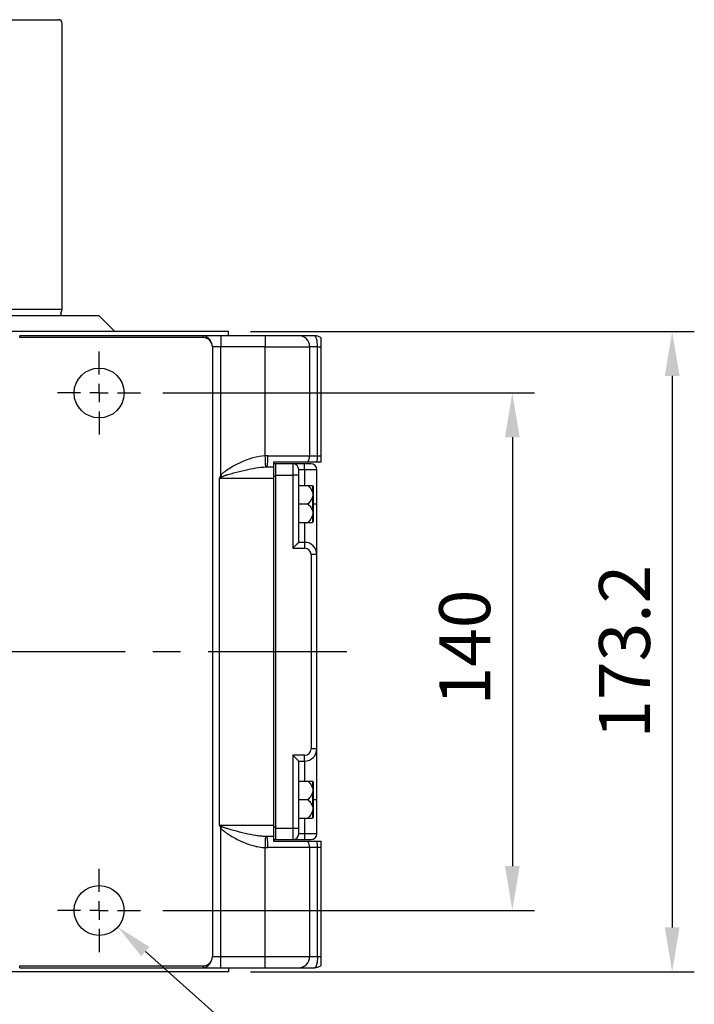
# Model space of a CAD drawing. Extents: x -77 to 1804, y -24 to 1176.
# Drawn here: x 856 to 1039, y 143 to 410 of the extents above; entities that cross this region are included whole.
import ezdxf

# ---------------------------------------------------------------- set-up
doc = ezdxf.new("R2010")
doc.units = 0
doc.header["$LTSCALE"] = 30
doc.linetypes.add('CENTER', pattern=[2, 1.25, -0.25, 0.25, -0.25])
doc.layers.get('Defpoints').update_dxf_attribs({"linetype": 'CONTINUOUS'})
for name, color, linetype in [('CEN', 2, 'CENTER'), ('DIM', 3, 'CONTINUOUS'), ('MAIN', 7, 'CONTINUOUS')]:
    doc.layers.add(name, color=color, linetype=linetype)
doc.styles.get("Standard").update_dxf_attribs({"font": 'simplex.shx'})
doc.dimstyles.new('C', dxfattribs={"dimscale": 5, "dimtxt": 2.3, "dimasz": 2, "dimexe": 1, "dimexo": 1, "dimgap": 1, "dimtad": 1, "dimtoh": 1, "dimdec": 4, "dimdsep": 46, "dimtxsty": 'Standard', "dimcen": 0, "dimclrd": 256, "dimclre": 256, "dimclrt": 256, "dimadec": 0, "dimazin": 0, "dimtfac": 0.6, "dimtdec": 4, "dimtofl": 0, "dimtmove": 0, "dimatfit": 3, "dimfxl": 0, "dimtolj": 1, "dimarcsym": 0})
doc.dimstyles.new('L', dxfattribs={"dimscale": 6, "dimtxt": 2.3, "dimasz": 2, "dimexe": 1, "dimexo": 1, "dimgap": 1, "dimtad": 1, "dimdec": 3, "dimdsep": 46, "dimtxsty": 'Standard', "dimcen": 3, "dimclrd": 256, "dimclre": 256, "dimclrt": 256, "dimazin": 2, "dimtfac": 0.6, "dimtdec": 3, "dimtmove": 0, "dimatfit": 3, "dimfxl": 0, "dimtolj": 1, "dimarcsym": 0})

# ---------------------------------------------------------------- blocks, each defined once
blk = doc.blocks.new('SW_CENTERMARKSYMBOL_2')
at = {"layer": 'CEN', "color": 0}
for p, q in [((0, 1.667), (0, 3.75)), ((-1.667, 0), (-3.75, 0)), ((0, 0), (-0.833, 0)), ((0, 0), (0, 0.833)), ((0, 0), (0, -0.833)), ((0, 0), (0.833, 0)), ((1.667, 0), (3.75, 0)), ((0, -1.667), (0, -3.75))]:
    blk.add_line(p, q, dxfattribs=at)
blk = doc.blocks.new('*D22')
at = {"layer": 'Defpoints', "color": 0}
for p in [(888.8, 308.65), (888.8, 168.65), (989.44, 168.65)]:
    blk.add_point(p, dxfattribs=at)
at = {"layer": 'DIM', "lineweight": -2}
for p, q in [((894.8, 308.65), (995.44, 308.65)), ((989.44, 296.65), (989.44, 180.65)), ((894.8, 168.65), (995.44, 168.65))]:
    blk.add_line(p, q, dxfattribs=at)
at = {"layer": 'DIM'}
for points in [[(987.44, 296.65), (991.44, 296.65), (989.44, 308.65)], [(987.44, 180.65), (991.44, 180.65), (989.44, 168.65)]]:
    blk.add_solid(points, dxfattribs=at)
at = {"layer": 'DIM', "insert": (976.54, 239.79), "char_height": 13.8, "attachment_point": 5, "rotation": 90}
blk.add_mtext('\\A1;140', dxfattribs=at)
blk = doc.blocks.new('*D28')
at = {"layer": 'Defpoints', "color": 0}
for p in [(872.51, 173.13), (882.6, 164.16)]:
    blk.add_point(p, dxfattribs=at)
at = {"layer": 'DIM', "lineweight": -2}
for p, q in [((938.26, 114.72), (890.08, 157.52)), ((1014.14, 114.72), (938.26, 114.72))]:
    blk.add_line(p, q, dxfattribs=at)
at = {"layer": 'DIM'}
blk.add_solid([(891.18, 158.77), (888.97, 156.28), (882.6, 164.16)], dxfattribs=at)
at = {"layer": 'DIM', "insert": (982.38, 125.47), "char_height": 11.5, "attachment_point": 5}
blk.add_mtext('\\A1;4x∅13.5', dxfattribs=at)
blk = doc.blocks.new('*D51')
at = {"layer": 'Defpoints', "color": 0}
for p in [(912.55, 325.25), (912.55, 152.05), (1032.71, 152.05)]:
    blk.add_point(p, dxfattribs=at)
at = {"layer": 'DIM', "lineweight": -2}
for p, q in [((918.55, 325.25), (1038.71, 325.25)), ((1032.71, 313.25), (1032.71, 164.05)), ((918.55, 152.05), (1038.71, 152.05))]:
    blk.add_line(p, q, dxfattribs=at)
at = {"layer": 'DIM'}
for points in [[(1030.71, 313.25), (1034.71, 313.25), (1032.71, 325.25)], [(1030.71, 164.05), (1034.71, 164.05), (1032.71, 152.05)]]:
    blk.add_solid(points, dxfattribs=at)
at = {"layer": 'DIM', "insert": (1019.81, 238.65), "char_height": 13.8, "attachment_point": 5, "rotation": 90}
blk.add_mtext('\\A1;173.2', dxfattribs=at)

msp = doc.modelspace()

# ---------------------------------------------------------------- linework, layer by layer
at = {"layer": 'CEN'}
msp.add_line((944.62392, 238.64585), (847.55313, 238.64585), dxfattribs=at)
at = {"layer": 'MAIN'}
for p, q in [((828.55313, 409.64585), (866.55313, 409.64585)), ((867.55313, 331.21537), (867.55313, 408.64585)), ((867.55313, 331.21537), (827.55313, 331.21537)), ((867.17725, 330.18265), (867.55313, 331.21537)), ((817.63813, 329.64585), (877.46813, 329.64585)), ((881.89313, 325.22085), (877.46813, 329.64585)), ((912.55312, 325.24584), (782.55313, 325.24584)), ((912.55312, 324.14585), (912.55312, 325.24584)), ((856.05313, 323.61768), (856.05313, 324.14585)), ((905.74697, 324.14585), (856.05313, 324.14585)), ((905.74697, 323.61768), (856.05313, 323.61768)), ((905.74697, 324.14585), (905.74697, 323.61768)), ((910.47031, 324.14585), (910.47031, 321.14585)), ((922.55313, 324.14585), (910.47031, 324.14585)), ((922.55313, 324.14585), (922.55313, 321.14585)), ((937.55313, 323.61768), (937.55313, 321.14585)), ((910.47031, 321.14585), (908.23425, 321.14585)), ((908.23425, 321.14585), (908.23425, 156.14584)), ((910.47031, 286.38001), (910.47031, 321.14585)), ((922.55313, 321.14585), (910.47031, 321.14585)), ((922.55313, 291.63603), (922.55313, 321.14585)), ((922.55313, 321.14585), (934.55312, 321.14585)), ((934.55312, 321.14585), (934.55312, 291.64585)), ((936.70312, 321.14585), (934.55312, 321.14585)), ((936.70312, 291.64585), (936.70312, 321.14585)), ((936.70312, 321.14585), (937.55313, 321.14585)), ((937.55313, 321.14585), (937.55313, 291.64585)), ((923.22316, 291.64585), (934.55312, 291.64585)), ((934.55312, 291.64585), (936.70312, 291.64585)), ((936.70312, 291.64585), (937.55313, 291.64585)), ((937.55313, 291.64585), (937.55313, 289.94585)), ((934.02497, 289.94585), (924.80312, 289.94585)), ((925.30312, 289.44585), (924.80312, 289.44585)), ((924.80312, 289.44585), (924.80312, 288.9272)), ((930.03268, 289.48935), (925.30312, 289.48935)), ((925.30312, 289.48935), (925.30312, 286.44135)), ((930.03268, 289.48935), (930.03268, 286.44135)), ((933.20113, 289.48935), (930.03268, 289.48935)), ((931.60093, 286.44135), (931.60093, 287.9211)), ((931.60093, 287.9211), (933.20113, 287.9211)), ((933.20113, 287.9211), (933.20113, 289.48935)), ((934.93488, 289.48935), (933.20113, 289.48935)), ((933.20113, 287.9211), (936.50313, 287.9211)), ((933.20113, 287.9211), (933.20113, 283.64585)), ((936.55348, 289.94585), (934.02497, 289.94585)), ((936.50313, 278.64585), (936.50313, 287.9211)), ((910.16032, 285.64585), (924.80312, 285.64585)), ((910.16032, 191.64585), (910.16032, 285.64585)), ((924.80312, 286.14585), (925.30312, 286.14585)), ((924.80312, 286.14585), (924.80312, 285.64585)), ((924.80312, 285.64585), (924.80312, 191.64585)), ((925.30312, 286.44135), (930.03268, 286.44135)), ((925.30312, 286.44135), (925.30312, 190.84885)), ((930.03268, 286.44135), (930.03268, 266.6636)), ((931.60093, 286.44135), (930.03268, 286.44135)), ((931.60093, 268.23185), (931.60093, 286.44135)), ((931.60093, 283.64585), (934.08798, 283.64585)), ((935.35092, 283.64585), (935.35092, 281.72378)), ((935.60093, 274.03452), (935.60093, 283.25717)), ((935.35092, 280.56791), (935.35092, 276.72378)), ((931.60093, 278.64585), (934.08798, 278.64585)), ((935.60093, 278.64585), (936.50313, 278.64585)), ((936.50313, 264.92985), (936.50313, 278.64585)), ((935.35092, 275.56791), (935.35092, 273.64585)), ((931.60093, 273.64585), (934.08798, 273.64585)), ((933.20113, 273.64585), (933.20113, 268.23185)), ((930.03268, 266.6636), (933.20113, 266.6636)), ((933.20113, 268.23185), (931.60093, 268.23185)), ((933.20113, 268.23185), (933.20113, 266.6636)), ((934.93488, 264.92985), (934.93488, 212.36185)), ((936.50313, 264.92985), (934.93488, 264.92985)), ((936.50313, 212.36185), (936.50313, 264.92985)), ((930.03268, 210.6281), (930.03268, 190.84885)), ((933.20113, 210.6281), (930.03268, 210.6281)), ((933.20113, 209.05985), (933.20113, 210.6281)), ((936.50313, 212.36185), (934.93488, 212.36185)), ((936.50313, 198.64585), (936.50313, 212.36185)), ((931.60093, 190.84885), (931.60093, 209.05985)), ((931.60093, 209.05985), (933.20113, 209.05985)), ((933.20113, 209.05985), (933.20113, 203.64585)), ((931.60093, 203.64585), (934.08798, 203.64585)), ((935.35092, 203.64585), (935.35092, 201.72378)), ((935.60093, 194.03452), (935.60093, 203.25717)), ((935.35092, 200.56791), (935.35092, 196.72378)), ((931.60093, 198.64585), (934.08798, 198.64585)), ((935.60093, 198.64585), (936.50313, 198.64585)), ((936.50313, 189.3691), (936.50313, 198.64585)), ((935.35092, 195.56792), (935.35092, 193.64584)), ((931.60093, 193.64584), (934.08798, 193.64584)), ((933.20113, 193.64584), (933.20113, 189.3691)), ((924.80312, 191.64585), (910.16032, 191.64585)), ((910.47031, 156.14584), (910.47031, 190.91168)), ((924.80312, 191.64585), (924.80312, 191.14585)), ((925.30312, 191.14585), (924.80312, 191.14585)), ((925.30312, 190.84885), (925.30312, 187.80085)), ((930.03268, 190.84885), (925.30312, 190.84885)), ((930.03268, 190.84885), (930.03268, 187.80085)), ((931.60093, 190.84885), (930.03268, 190.84885)), ((931.60093, 189.3691), (931.60093, 190.84885)), ((933.20113, 189.3691), (931.60093, 189.3691)), ((933.20113, 189.3691), (933.20113, 187.80085)), ((936.50313, 189.3691), (933.20113, 189.3691)), ((924.80312, 188.36225), (924.80312, 187.84585)), ((924.80312, 187.84585), (925.30312, 187.84585)), ((924.80312, 187.34585), (934.02497, 187.34585)), ((925.30312, 187.80085), (930.03268, 187.80085)), ((930.03268, 187.80085), (933.20113, 187.80085)), ((933.20113, 187.80085), (934.93488, 187.80085)), ((934.02497, 187.34585), (936.55348, 187.34585)), ((937.55313, 187.34585), (937.55313, 185.64585)), ((922.55313, 156.14584), (922.55313, 185.65567)), ((934.55312, 185.64585), (923.22316, 185.64585)), ((934.55312, 185.64585), (934.55312, 156.14584)), ((936.70312, 185.64585), (934.55312, 185.64585)), ((936.70312, 156.14584), (936.70312, 185.64585)), ((937.55313, 185.64585), (936.70312, 185.64585)), ((937.55313, 185.64585), (937.55313, 156.14584)), ((908.23425, 156.14584), (910.47031, 156.14584)), ((910.47031, 153.14584), (910.47031, 156.14584)), ((910.47031, 156.14584), (922.55313, 156.14584)), ((922.55313, 156.14584), (934.55312, 156.14584)), ((922.55313, 153.14584), (922.55313, 156.14584)), ((934.55312, 156.14584), (936.70312, 156.14584)), ((936.70312, 156.14584), (937.55313, 156.14584)), ((937.55313, 156.14584), (937.55313, 153.67401)), ((912.55312, 152.04585), (782.55313, 152.04585)), ((856.05313, 153.14584), (856.05313, 153.67401)), ((856.05313, 153.67401), (905.74697, 153.67401)), ((856.05313, 153.14584), (905.74697, 153.14584)), ((905.74697, 153.67401), (905.74697, 153.14584)), ((910.47031, 153.14584), (922.55313, 153.14584)), ((912.55312, 153.14584), (912.55312, 152.04585))]:
    msp.add_line(p, q, dxfattribs=at)
at = {"layer": 'MAIN', "flags": 128}
for points in [[(936.70312, 321.14585), (936.68679, 321.73112), (936.63842, 322.2939), (936.55988, 322.81256), (936.45417, 323.26716), (936.32536, 323.64025), (936.17841, 323.91749), (936.01895, 324.0882), (935.85312, 324.14585)], [(922.67258, 288.64094), (922.66948, 288.71891), (922.66212, 288.90322), (922.6508, 289.18715), (922.63591, 289.56035), (922.61801, 290.00921), (922.59774, 290.51738), (922.57584, 291.06632), (922.55313, 291.63603)], [(910.47031, 286.38001), (910.52454, 286.33386), (910.57873, 286.28772), (910.63287, 286.24165), (910.68691, 286.19564), (910.74083, 286.14974), (910.7946, 286.10397), (910.84818, 286.05836), (910.90155, 286.01293)], [(931.60093, 268.23185), (931.5771, 268.20802), (931.50635, 268.13727), (931.39082, 268.02174), (931.23402, 267.86495), (931.04073, 267.67165), (930.8168, 267.44772), (930.56905, 267.19997), (930.305, 266.93592), (930.03268, 266.6636)], [(931.60093, 209.05985), (931.57079, 209.08998), (931.48155, 209.17922), (931.33662, 209.32414), (931.1416, 209.51918), (930.90395, 209.75682), (930.63282, 210.02795), (930.33863, 210.32215), (930.03268, 210.6281)], [(910.47031, 190.91168), (910.52454, 190.95784), (910.57873, 191.00397), (910.63287, 191.05005), (910.68691, 191.09605), (910.74083, 191.14195), (910.7946, 191.18772), (910.84818, 191.23333), (910.90155, 191.27876)], [(922.55313, 185.65567), (922.57584, 186.22538), (922.59774, 186.77432), (922.61801, 187.28248), (922.63591, 187.73134), (922.6508, 188.10454), (922.66212, 188.38847), (922.66948, 188.57278), (922.67258, 188.65076)], [(936.70312, 156.14584), (936.68679, 155.56058), (936.63842, 154.9978), (936.55988, 154.47913), (936.45417, 154.02453), (936.32536, 153.65144), (936.17841, 153.37421), (936.01895, 153.20349), (935.85312, 153.14584)]]:
    msp.add_lwpolyline(points, dxfattribs=at)
at = {"layer": 'MAIN'}
for centre in [(877.55313, 308.64585), (877.55313, 168.64585)]:
    msp.add_circle(centre, 6.75, dxfattribs=at)
for centre, radius, start, end in [((866.55313, 408.64585), 1, 0, 90), ((867.55313, 330.04585), 0.4, 160, 270), ((905.5669, 321.72615), 2.42639, 14.3907723, 85.743917), ((931.55313, 321.14585), 3, 0, 90), ((935.85313, 321.14585), 3, 55.4818922, 90), ((909.66513, 290.89818), 13.57863, 350.4520319, 3.1564219), ((931.55313, 291.64585), 3, 325.4818922, 0), ((927.61124, 291.58959), 9.09205, 349.5843051, 0.3545377), ((930.03268, 287.9211), 1.56825, 0, 90), ((934.93488, 287.9211), 1.56825, 0, 90), ((935.10093, 283.25717), 0.5, 0, 53.1967254), ((935.10093, 274.03452), 0.5, 306.7176437, 0), ((933.20113, 264.92985), 3.302, 0, 90), ((933.20113, 264.92985), 1.73375, 0, 90), ((933.20113, 212.36185), 1.73375, 270, 0), ((933.20113, 212.36185), 3.302, 270, 0), ((935.10093, 203.25717), 0.5, 0, 53.1967254), ((935.10093, 194.03452), 0.5, 306.7176437, 0), ((930.03268, 189.3691), 1.56825, 270, 0), ((934.93488, 189.3691), 1.56825, 270, 0), ((909.66513, 186.39351), 13.57863, 356.8435781, 9.5479681), ((931.55313, 185.64585), 3, 0, 34.5181078), ((927.61124, 185.70211), 9.09205, 359.6454623, 10.4156949), ((905.5669, 155.56555), 2.42639, 274.256083, 345.6092277), ((931.55313, 156.14585), 3, 270, 0), ((935.85313, 156.14585), 3, 270, 304.5181078)]:
    msp.add_arc(centre, radius, start, end, dxfattribs=at)
for points, knots in [([(910.47032, 324.14585), (910.3956, 324.14585), (910.24637, 324.14585), (910.02305, 324.14585), (909.80066, 324.14585), (909.5792, 324.14585), (909.35867, 324.14585), (908.98803, 324.14585), (908.4741, 324.14585), (907.83797, 324.14585), (907.236, 324.14585), (906.74199, 324.14585), (906.34546, 324.14585), (906.0304, 324.14585), (905.84155, 324.14585), (905.74697, 324.14585)], [0, 0, 0, 0, 0.04123298, 0.082351206, 0.123411802, 0.164472135, 0.205589574, 0.246821247, 0.373373327, 0.500021052, 0.626573136, 0.753220865, 0.83551393, 0.917620507, 1, 1, 1, 1]), ([(907.91716, 322.32919), (907.81052, 322.52474), (907.68035, 322.70172), (907.3742, 323.01956), (907.19862, 323.15855), (906.82094, 323.383), (906.61373, 323.47115), (906.18993, 323.58758), (905.96971, 323.61769), (905.74697, 323.61769)], [0, 0, 0, 0, 0.25, 0.25, 0.5, 0.5, 0.75, 0.75, 1, 1, 1, 1]), ([(931.55313, 324.14585), (931.55232, 324.14585), (931.55071, 324.14585), (931.53771, 324.14585), (931.51696, 324.14585), (931.48769, 324.14585), (931.45012, 324.14585), (931.37099, 324.14585), (931.21647, 324.14585), (930.93042, 324.14585), (930.5582, 324.14585), (929.93995, 324.14585), (928.9626, 324.14585), (927.7587, 324.14585), (926.70038, 324.14585), (925.88277, 324.14585), (925.04414, 324.14585), (924.29852, 324.14585), (923.64915, 324.14585), (923.10223, 324.14585), (922.7363, 324.14585), (922.55313, 324.14585)], [0, 0, 0, 0, 0.019457936, 0.038879694, 0.058283334, 0.077686968, 0.097108708, 0.116566615, 0.178311526, 0.24009356, 0.304412656, 0.368769025, 0.500006676, 0.631244327, 0.695563426, 0.759919798, 0.821664707, 0.883446739, 0.922305298, 0.961108041, 1, 1, 1, 1]), ([(935.85313, 324.14585), (935.77807, 324.14585), (935.62829, 324.14585), (935.40764, 324.14585), (935.19074, 324.14585), (934.97783, 324.14585), (934.76886, 324.14585), (934.56384, 324.14585), (934.36276, 324.14585), (933.95664, 324.14585), (933.38107, 324.14585), (932.72568, 324.14585), (932.198, 324.14585), (931.88459, 324.14585), (931.71066, 324.14585), (931.62011, 324.14585), (931.56352, 324.14585), (931.5566, 324.14585), (931.55313, 324.14585)], [0, 0, 0, 0, 0.030605764, 0.061071683, 0.091444013, 0.121769437, 0.152094856, 0.182467169, 0.212933061, 0.243538787, 0.371746168, 0.500022664, 0.628230057, 0.756506566, 0.817541722, 0.878219266, 0.938913897, 1, 1, 1, 1]), ([(908.23425, 321.14585), (908.23425, 321.35401), (908.20533, 321.55687), (908.09678, 321.95325), (908.01662, 322.14677), (907.91716, 322.32919)], [0, 0, 0, 0, 0.5, 0.5, 1, 1, 1, 1]), ([(922.55313, 291.63603), (921.42688, 291.59111), (920.331, 291.39929), (918.71905, 290.96096), (918.18651, 290.78892), (917.13333, 290.40136), (916.61676, 290.18745), (915.09203, 289.49548), (914.10774, 288.96946), (912.67315, 288.09629), (912.20182, 287.79153), (911.51969, 287.30479), (911.2962, 287.13749), (910.86492, 286.78255), (910.65503, 286.59701), (910.47032, 286.38001)], [0, 0, 0, 0, 0.25, 0.25, 0.375, 0.375, 0.5, 0.5, 0.75, 0.75, 0.875, 0.875, 0.9375, 0.9375, 1, 1, 1, 1]), ([(923.22316, 291.64585), (923.11039, 291.64545), (922.88714, 291.64468), (922.6637, 291.63889), (922.55313, 291.63603)], [0, 0, 0, 0, 0.5051124691, 1, 1, 1, 1]), ([(910.90156, 286.01293), (911.12173, 286.12196), (911.36853, 286.2142), (911.87415, 286.39167), (912.13439, 286.47532), (912.92166, 286.71869), (913.45628, 286.87107), (915.04441, 287.30765), (916.08231, 287.57066), (918.09117, 288.03197), (919.06923, 288.23035), (920.92854, 288.52257), (921.8146, 288.61848), (922.67258, 288.64094)], [0, 0, 0, 0, 0.0625, 0.0625, 0.125, 0.125, 0.25, 0.25, 0.5, 0.5, 0.75, 0.75, 1, 1, 1, 1]), ([(924.80313, 289.94585), (924.80313, 289.74201), (924.80313, 289.56007), (924.80313, 289.23789), (924.80313, 289.09793), (924.80313, 288.87495), (924.80313, 288.7889), (924.80313, 288.67447), (924.80313, 288.64585), (924.80313, 288.64585)], [0, 0, 0, 0, 0.25, 0.25, 0.5, 0.5, 0.75, 0.75, 1, 1, 1, 1]), ([(924.80313, 288.64585), (924.80313, 288.64585), (924.80313, 288.58113), (924.80313, 288.40661), (924.80313, 288.33522), (924.80313, 288.16568), (924.80313, 288.06736), (924.80313, 287.84473), (924.80313, 287.72027), (924.80313, 287.43815), (924.80313, 287.28013), (924.80313, 286.91934), (924.80313, 286.71604), (924.80313, 286.35715), (924.80313, 286.22567), (924.80313, 285.94736), (924.80313, 285.7974), (924.80313, 285.64585)], [0, 0, 0, 0, 0.25, 0.25, 0.375, 0.375, 0.5, 0.5, 0.625, 0.625, 0.75, 0.75, 0.875, 0.875, 0.9375, 0.9375, 1, 1, 1, 1]), ([(937.55313, 289.94585), (937.4112, 289.94585), (937.25637, 289.94585), (936.92184, 289.94585), (936.74097, 289.94585), (936.55348, 289.94585)], [0, 0, 0, 0, 0.5, 0.5, 1, 1, 1, 1]), ([(934.08797, 283.64585), (934.37038, 283.36344), (934.63102, 283.06864), (934.96215, 282.59234), (935.06237, 282.42779), (935.23388, 282.0822), (935.30293, 281.90519), (935.35093, 281.72378)], [0, 0, 0, 0, 0.5, 0.5, 0.75, 0.75, 1, 1, 1, 1]), ([(934.08797, 283.64585), (934.2275, 283.64585), (934.36243, 283.64585), (934.61954, 283.64585), (934.74189, 283.64585), (934.96329, 283.64585), (935.06301, 283.64585), (935.2326, 283.64585), (935.30284, 283.64585), (935.35093, 283.64585)], [0, 0, 0, 0, 0.25, 0.25, 0.5, 0.5, 0.75, 0.75, 1, 1, 1, 1]), ([(935.35093, 280.56791), (935.30288, 280.38632), (935.23301, 280.20789), (935.06429, 279.86761), (934.96494, 279.70372), (934.63351, 279.22596), (934.37019, 278.92806), (934.08797, 278.64585)], [0, 0, 0, 0, 0.25, 0.25, 0.5, 0.5, 1, 1, 1, 1]), ([(935.35093, 281.72378), (935.37617, 281.62838), (935.39115, 281.53244), (935.41096, 281.34001), (935.41543, 281.24351), (935.41552, 280.9533), (935.40121, 280.75796), (935.35093, 280.56791)], [0, 0, 0, 0, 0.25, 0.25, 0.5, 0.5, 1, 1, 1, 1]), ([(934.08797, 278.64585), (934.37038, 278.36344), (934.63102, 278.06864), (934.96215, 277.59234), (935.06237, 277.42779), (935.23388, 277.0822), (935.30293, 276.90519), (935.35093, 276.72378)], [0, 0, 0, 0, 0.5, 0.5, 0.75, 0.75, 1, 1, 1, 1]), ([(935.35093, 275.56791), (935.30288, 275.38632), (935.23301, 275.20789), (935.06429, 274.86761), (934.96494, 274.70372), (934.63351, 274.22596), (934.37019, 273.92806), (934.08797, 273.64585)], [0, 0, 0, 0, 0.25, 0.25, 0.5, 0.5, 1, 1, 1, 1]), ([(935.35093, 276.72378), (935.37617, 276.62838), (935.39115, 276.53244), (935.41096, 276.34001), (935.41543, 276.24351), (935.41552, 275.9533), (935.40121, 275.75796), (935.35093, 275.56791)], [0, 0, 0, 0, 0.25, 0.25, 0.5, 0.5, 1, 1, 1, 1]), ([(934.08797, 273.64585), (934.2275, 273.64585), (934.36243, 273.64585), (934.61954, 273.64585), (934.74189, 273.64585), (934.96329, 273.64585), (935.06301, 273.64585), (935.2326, 273.64585), (935.30284, 273.64585), (935.35093, 273.64585)], [0, 0, 0, 0, 0.25, 0.25, 0.5, 0.5, 0.75, 0.75, 1, 1, 1, 1]), ([(934.08797, 203.64585), (934.37038, 203.36344), (934.63102, 203.06864), (934.96215, 202.59234), (935.06237, 202.42779), (935.23388, 202.0822), (935.30293, 201.90519), (935.35093, 201.72378)], [0, 0, 0, 0, 0.5, 0.5, 0.75, 0.75, 1, 1, 1, 1]), ([(934.08797, 203.64585), (934.2275, 203.64585), (934.36243, 203.64585), (934.61954, 203.64585), (934.74189, 203.64585), (934.96329, 203.64585), (935.06301, 203.64585), (935.2326, 203.64585), (935.30284, 203.64585), (935.35093, 203.64585)], [0, 0, 0, 0, 0.25, 0.25, 0.5, 0.5, 0.75, 0.75, 1, 1, 1, 1]), ([(935.35093, 200.56791), (935.30288, 200.38632), (935.23301, 200.20789), (935.06429, 199.86761), (934.96494, 199.70372), (934.63351, 199.22596), (934.37019, 198.92806), (934.08797, 198.64585)], [0, 0, 0, 0, 0.25, 0.25, 0.5, 0.5, 1, 1, 1, 1]), ([(935.35093, 201.72378), (935.37617, 201.62838), (935.39115, 201.53244), (935.41096, 201.34001), (935.41543, 201.24351), (935.41552, 200.9533), (935.40121, 200.75796), (935.35093, 200.56791)], [0, 0, 0, 0, 0.25, 0.25, 0.5, 0.5, 1, 1, 1, 1]), ([(934.08797, 198.64585), (934.37038, 198.36344), (934.63102, 198.06864), (934.96215, 197.59234), (935.06237, 197.42779), (935.23388, 197.0822), (935.30293, 196.90519), (935.35093, 196.72378)], [0, 0, 0, 0, 0.5, 0.5, 0.75, 0.75, 1, 1, 1, 1]), ([(935.35093, 195.56791), (935.30288, 195.38632), (935.23301, 195.20789), (935.06429, 194.86761), (934.96494, 194.70372), (934.63351, 194.22596), (934.37019, 193.92806), (934.08797, 193.64585)], [0, 0, 0, 0, 0.25, 0.25, 0.5, 0.5, 1, 1, 1, 1]), ([(935.35093, 196.72378), (935.37617, 196.62838), (935.39115, 196.53244), (935.41096, 196.34001), (935.41543, 196.24351), (935.41552, 195.9533), (935.40121, 195.75796), (935.35093, 195.56791)], [0, 0, 0, 0, 0.25, 0.25, 0.5, 0.5, 1, 1, 1, 1]), ([(934.08797, 193.64585), (934.2275, 193.64585), (934.36243, 193.64585), (934.61954, 193.64585), (934.74189, 193.64585), (934.96329, 193.64585), (935.06301, 193.64585), (935.2326, 193.64585), (935.30284, 193.64585), (935.35093, 193.64585)], [0, 0, 0, 0, 0.25, 0.25, 0.5, 0.5, 0.75, 0.75, 1, 1, 1, 1]), ([(910.47032, 190.91168), (910.6554, 190.69424), (910.86561, 190.50852), (911.2974, 190.15327), (911.52108, 189.98587), (912.20373, 189.49889), (912.67529, 189.19403), (914.1113, 188.32021), (915.09297, 187.79614), (917.11104, 186.87958), (918.14792, 186.4882), (919.76339, 186.04572), (920.31482, 185.92214), (921.42897, 185.73832), (921.98919, 185.67816), (922.55313, 185.65567)], [0, 0, 0, 0, 0.0625, 0.0625, 0.125, 0.125, 0.25, 0.25, 0.5, 0.5, 0.75, 0.75, 0.875, 0.875, 1, 1, 1, 1]), ([(922.67258, 188.65076), (922.24292, 188.662), (921.80331, 188.69208), (920.89997, 188.78399), (920.43809, 188.84578), (919.03874, 189.06702), (918.07765, 189.26271), (916.08296, 189.721), (915.04827, 189.98303), (913.4587, 190.41994), (912.92384, 190.57237), (912.13601, 190.81586), (911.87555, 190.89956), (911.36935, 191.07718), (911.12219, 191.1695), (910.90156, 191.27876)], [0, 0, 0, 0, 0.125, 0.125, 0.25, 0.25, 0.5, 0.5, 0.75, 0.75, 0.875, 0.875, 0.9375, 0.9375, 1, 1, 1, 1]), ([(924.80313, 191.64585), (924.80313, 191.49378), (924.80313, 191.34693), (924.80313, 191.06484), (924.80313, 190.93618), (924.80313, 190.69448), (924.80313, 190.58286), (924.80313, 190.3766), (924.80313, 190.281), (924.80313, 190.01036), (924.80313, 189.85251), (924.80313, 189.57149), (924.80313, 189.44736), (924.80313, 189.22515), (924.80313, 189.12691), (924.80313, 188.95693), (924.80313, 188.88539), (924.80313, 188.71056), (924.80313, 188.64585), (924.80313, 188.64585)], [0, 0, 0, 0, 0.0625, 0.0625, 0.125, 0.125, 0.1875, 0.1875, 0.25, 0.25, 0.375, 0.375, 0.5, 0.5, 0.625, 0.625, 0.75, 0.75, 1, 1, 1, 1]), ([(924.80313, 188.64585), (924.80313, 188.64585), (924.80313, 188.61722), (924.80313, 188.50371), (924.80313, 188.41733), (924.80313, 188.19468), (924.80313, 188.05673), (924.80313, 187.73243), (924.80313, 187.5497), (924.80313, 187.34585)], [0, 0, 0, 0, 0.25, 0.25, 0.5, 0.5, 0.75, 0.75, 1, 1, 1, 1]), ([(936.55348, 187.34585), (936.74097, 187.34585), (936.91824, 187.34585), (937.25309, 187.34585), (937.4112, 187.34585), (937.55313, 187.34585)], [0, 0, 0, 0, 0.5, 0.5, 1, 1, 1, 1]), ([(905.74697, 153.67401), (905.96971, 153.67401), (906.18741, 153.70357), (906.61302, 153.8202), (906.8191, 153.90782), (907.19697, 154.13196), (907.37356, 154.27168), (907.67867, 154.58802), (907.81052, 154.76695), (907.91716, 154.96251)], [0, 0, 0, 0, 0.25, 0.25, 0.5, 0.5, 0.75, 0.75, 1, 1, 1, 1]), ([(907.91716, 154.96251), (908.01647, 155.14464), (908.09521, 155.33415), (908.20452, 155.73045), (908.23425, 155.93794), (908.23425, 156.14585)], [0, 0, 0, 0, 0.5, 0.5, 1, 1, 1, 1]), ([(905.74697, 153.14585), (905.79368, 153.14585), (905.88696, 153.14585), (906.03485, 153.14585), (906.18824, 153.14585), (906.34772, 153.14585), (906.51313, 153.14585), (906.80238, 153.14585), (907.23583, 153.14585), (907.83766, 153.14585), (908.47395, 153.14585), (909.05948, 153.14585), (909.5781, 153.14585), (910.0229, 153.14585), (910.32101, 153.14585), (910.47032, 153.14585)], [0, 0, 0, 0, 0.04123298, 0.082351206, 0.123411802, 0.164472135, 0.205589574, 0.246821247, 0.373373327, 0.500021052, 0.626573136, 0.753220865, 0.83551393, 0.917620507, 1, 1, 1, 1]), ([(922.55313, 153.14585), (922.64476, 153.14585), (922.82786, 153.14585), (923.10208, 153.14585), (923.37553, 153.14585), (923.64822, 153.14585), (923.92015, 153.14585), (924.38739, 153.14585), (925.04399, 153.14585), (925.88244, 153.14585), (926.70022, 153.14585), (927.75856, 153.14585), (928.9626, 153.14585), (929.93984, 153.14585), (930.55812, 153.14585), (930.9303, 153.14585), (931.21638, 153.14585), (931.39208, 153.14585), (931.49146, 153.14585), (931.5435, 153.14585), (931.54991, 153.14585), (931.55313, 153.14585)], [0, 0, 0, 0, 0.019457936, 0.038879694, 0.058283334, 0.077686968, 0.097108708, 0.116566615, 0.178311526, 0.24009356, 0.304412656, 0.368769025, 0.500006676, 0.631244327, 0.695563426, 0.759919798, 0.821664707, 0.883446739, 0.922305298, 0.961108041, 1, 1, 1, 1]), ([(931.55313, 153.14585), (931.554, 153.14585), (931.55575, 153.14585), (931.56987, 153.14585), (931.59244, 153.14585), (931.62426, 153.14585), (931.66513, 153.14585), (931.71509, 153.14585), (931.77413, 153.14585), (931.91444, 153.14585), (932.19797, 153.14585), (932.72545, 153.14585), (933.38096, 153.14585), (934.01744, 153.14585), (934.56071, 153.14585), (934.97576, 153.14585), (935.40604, 153.14585), (935.70378, 153.14585), (935.85313, 153.14585)], [0, 0, 0, 0, 0.030605764, 0.061071683, 0.091444013, 0.121769437, 0.152094856, 0.182467169, 0.212933061, 0.243538787, 0.371746168, 0.500022664, 0.628230057, 0.756506566, 0.817541722, 0.878219266, 0.938913897, 1, 1, 1, 1])]:
    msp.add_open_spline(points, degree=3, knots=knots, dxfattribs=at)
for points in [[(922.67258, 288.64094), (922.80026, 288.64428), (922.92795, 288.64585), (923.05565, 288.64585)], [(923.05565, 288.64585), (923.64565, 288.64585), (924.23097, 288.64585), (924.80313, 288.64585)], [(910.47032, 286.38001), (910.36639, 286.13584), (910.26314, 285.89097), (910.16033, 285.64585)], [(910.16033, 285.64585), (910.40768, 285.76841), (910.65502, 285.89084), (910.90156, 286.01293)], [(910.90156, 191.27876), (910.65502, 191.40085), (910.40768, 191.52329), (910.16033, 191.64585)], [(910.16033, 191.64585), (910.26314, 191.40073), (910.36639, 191.15585), (910.47032, 190.91168)], [(923.05565, 188.64585), (922.92795, 188.64585), (922.80026, 188.64741), (922.67258, 188.65076)], [(924.80313, 188.64585), (924.23097, 188.64585), (923.64565, 188.64585), (923.05565, 188.64585)], [(922.55313, 185.65567), (922.77656, 185.64898), (922.99991, 185.64585), (923.22316, 185.64585)]]:
    msp.add_open_spline(points, degree=3, dxfattribs=at)

# ---------------------------------------------------------------- block references
at = {"layer": 'CEN', "xscale": -3, "yscale": 3, "zscale": 3}
for p in [(877.55313, 308.64585), (877.55313, 168.64585)]:
    msp.add_blockref('SW_CENTERMARKSYMBOL_2', p, dxfattribs=at)

# ---------------------------------------------------------------- dimensions: what is measured, and where the dimension line sits
at = {"layer": 'DIM'}
for base, p1, p2, picture, middle in [((1032.71017, 152.04585), (912.55312, 325.24584), (912.55312, 152.04585), '*D51', (1032.71017, 238.64585)), ((989.43648, 168.64585), (888.80313, 308.64585), (888.80313, 168.64585), '*D22', (989.43648, 239.78536))]:
    dim = msp.add_linear_dim(base=base, p1=p1, p2=p2, angle=90, dimstyle='L', dxfattribs=at)
    dim.commit()
    dim.dimension.update_dxf_attribs({"geometry": picture, "text_midpoint": middle, "dimtype": 160})
dim = msp.add_diameter_dim_2p(p1=(872.50657, 173.12856), p2=(882.59968, 164.16313), text='4x<>', dimstyle='C', dxfattribs=at)
dim.commit()
dim.dimension.update_dxf_attribs({"geometry": '*D28', "text_midpoint": (982.3761, 114.72002), "dimtype": 163})

doc.saveas('drawing.dxf')
